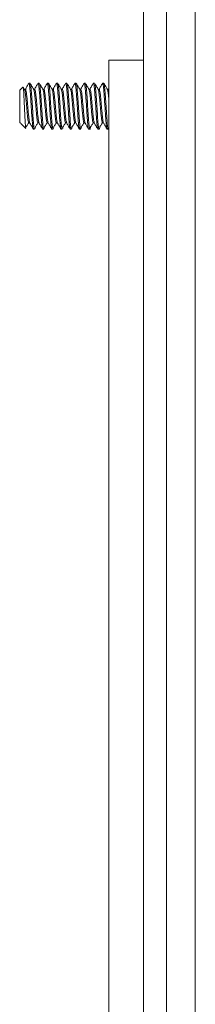
# Model space of a CAD drawing. Units: inches. Extents: x 0.4 to 10.7, y 0.3 to 8.1.
# Drawn here: x 2 to 2.1, y 3.4 to 3.7 of the extents above; entities that cross this region are included whole.
import ezdxf

# ---------------------------------------------------------------- set-up
doc = ezdxf.new("R2010")
doc.units = ezdxf.units.IN
doc.header["$MEASUREMENT"] = 0

msp = doc.modelspace()

# ---------------------------------------------------------------- linework, layer by layer
at = {"color": 7, "linetype": 'Continuous', "lineweight": 18}
for p, q in [((2.06151451, 3.10798225), (2.06151451, 3.93481557)), ((2.06672283, 3.92439893), (2.06672283, 3.11839894)), ((2.07322283, 3.12164894), (2.07322283, 3.92114894)), ((2.05368118, 3.22973227), (2.05368118, 3.6463989)), ((2.05368118, 3.6463989), (2.06151451, 3.6463989)), ((2.03421918, 3.64033274), (2.03351451, 3.63962806)), ((2.03460457, 3.63979419), (2.03429222, 3.6403303)), ((2.0358586, 3.64119063), (2.03559764, 3.64119063)), ((2.03794193, 3.64119063), (2.03768097, 3.64119063)), ((2.04002526, 3.64119063), (2.03976434, 3.64119063)), ((2.04210859, 3.64119063), (2.04184767, 3.64119063)), ((2.04419196, 3.64119063), (2.043931, 3.64119063)), ((2.04627529, 3.64119063), (2.04601432, 3.64119063)), ((2.04835862, 3.64119063), (2.04809765, 3.64119063)), ((2.05044194, 3.64119063), (2.05018098, 3.64119063)), ((2.05252527, 3.64119063), (2.0522643, 3.64119063)), ((2.05368118, 3.64007383), (2.05351716, 3.63979243)), ((2.03351451, 3.63233647), (2.03351451, 3.63962806)), ((2.05351765, 3.63974628), (2.05357226, 3.63983682)), ((2.03351451, 3.63233647), (2.03370038, 3.63215059)), ((2.03372385, 3.63217514), (2.03384098, 3.63205996)), ((2.03372385, 3.63217406), (2.03372385, 3.63217514)), ((2.033816, 3.63203493), (2.03487761, 3.63097336)), ((2.03698382, 3.63094393), (2.0370551, 3.63144201)), ((2.03906714, 3.63094393), (2.03913842, 3.63144201)), ((2.04115047, 3.63094393), (2.04122175, 3.63144201)), ((2.0432338, 3.63094393), (2.04330508, 3.63144201)), ((2.04531717, 3.63094393), (2.04538841, 3.63144201)), ((2.0474005, 3.63094393), (2.04747173, 3.63144201)), ((2.03663915, 3.6307739), (2.03690017, 3.6307739)), ((2.03872248, 3.6307739), (2.03898355, 3.6307739)), ((2.04080586, 3.6307739), (2.04106687, 3.6307739)), ((2.04288918, 3.6307739), (2.0431502, 3.6307739)), ((2.04497251, 3.6307739), (2.04523353, 3.6307739)), ((2.04705584, 3.6307739), (2.04731685, 3.6307739)), ((2.04913917, 3.6307739), (2.04940018, 3.6307739)), ((2.05122249, 3.6307739), (2.05148351, 3.6307739)), ((2.05330582, 3.6307739), (2.05356683, 3.6307739))]:
    msp.add_line(p, q, dxfattribs=at)
for points, knots in [([(2.03491144, 3.63100719), (2.03489647, 3.63101952), (2.03485876, 3.63105056), (2.03479163, 3.63175277), (2.03472386, 3.63292321), (2.0346488, 3.63443626), (2.03457829, 3.63607907), (2.03450651, 3.63765699), (2.03443228, 3.63900314), (2.03436389, 3.63993532), (2.03429955, 3.64039179), (2.03426367, 3.64032403), (2.0342513, 3.64030067)], [0, 0, 0, 0, 0.075298492, 0.189599052, 0.302551007, 0.41424942, 0.523430793, 0.632512884, 0.737944793, 0.843443228, 0.946044206, 1, 1, 1, 1]), ([(2.03556078, 3.64115592), (2.03542858, 3.64092831), (2.03516442, 3.64047348), (2.03489951, 3.64001931), (2.03476717, 3.63979243)], [0, 0, 0, 0, 0.500438244, 1, 1, 1, 1]), ([(2.03476766, 3.63974628), (2.03478586, 3.63978655), (2.0348393, 3.63990479), (2.03492824, 3.63966705), (2.03503927, 3.63907819), (2.0351399, 3.63814899), (2.03525259, 3.63700748), (2.03535498, 3.63575347), (2.03546327, 3.63452561), (2.03557267, 3.63344758), (2.03568097, 3.6325782), (2.03577567, 3.63220281), (2.03582783, 3.63214649), (2.03583807, 3.63213544)], [0, 0, 0, 0, 0.051553697, 0.151333559, 0.251960829, 0.350649904, 0.451557263, 0.550577914, 0.650739362, 0.75111328, 0.84996143, 0.970560525, 1, 1, 1, 1]), ([(2.03555916, 3.64109041), (2.03557394, 3.6411332), (2.03562395, 3.64127797), (2.03570948, 3.64095733), (2.03582051, 3.64016555), (2.03592113, 3.63890937), (2.03603384, 3.63736727), (2.03613619, 3.63567306), (2.03624459, 3.63401497), (2.03635389, 3.63255541), (2.03645556, 3.6314646), (2.03655696, 3.63083937), (2.03661543, 3.63083237), (2.03663915, 3.63082953)], [0, 0, 0, 0, 0.041442771, 0.140216142, 0.239838367, 0.337540908, 0.437429619, 0.535459647, 0.634616269, 0.733974116, 0.831843856, 0.931757834, 1, 1, 1, 1]), ([(2.0366879, 3.63979419), (2.03655546, 3.64002132), (2.03629034, 3.640476), (2.036026, 3.6409311), (2.03589371, 3.64115886)], [0, 0, 0, 0, 0.499543663, 1, 1, 1, 1]), ([(2.0358963, 3.64105003), (2.03592705, 3.64099825), (2.03600505, 3.64086691), (2.03612954, 3.63961456), (2.03627513, 3.63767494), (2.03641272, 3.63539022), (2.03656126, 3.63321428), (2.03669693, 3.63158859), (2.03681691, 3.63075889), (2.0368819, 3.63085867), (2.03690017, 3.63088673)], [0, 0, 0, 0, 0.092158874, 0.233759753, 0.376197797, 0.517181208, 0.66016273, 0.800853237, 0.943995799, 1, 1, 1, 1]), ([(2.0376441, 3.64115592), (2.03751191, 3.64092831), (2.03724774, 3.64047348), (2.03698284, 3.64001931), (2.0368505, 3.63979243)], [0, 0, 0, 0, 0.500438244, 1, 1, 1, 1]), ([(2.03685099, 3.63974628), (2.03686919, 3.63978655), (2.03692263, 3.63990479), (2.03701157, 3.63966705), (2.0371226, 3.63907819), (2.03722323, 3.63814899), (2.03733592, 3.63700748), (2.03743831, 3.63575347), (2.0375466, 3.63452562), (2.03765598, 3.63344757), (2.03776438, 3.6325782), (2.03785899, 3.63220281), (2.03791116, 3.63214649), (2.0379214, 3.63213544)], [0, 0, 0, 0, 0.051553698, 0.151333561, 0.251960832, 0.350649908, 0.451557269, 0.550577922, 0.650739371, 0.75111329, 0.849961773, 0.970560525, 1, 1, 1, 1]), ([(2.03764249, 3.64109041), (2.03765727, 3.6411332), (2.03770728, 3.64127797), (2.03779281, 3.64095733), (2.03790381, 3.64016555), (2.03800454, 3.63890937), (2.03811714, 3.63736727), (2.03821953, 3.63567307), (2.03832791, 3.63401497), (2.03843722, 3.63255541), (2.03853889, 3.6314646), (2.03864029, 3.63083937), (2.03869875, 3.63083237), (2.03872248, 3.63082953)], [0, 0, 0, 0, 0.041442771, 0.140216143, 0.239838369, 0.337541091, 0.437429614, 0.535459643, 0.634616266, 0.733974114, 0.831843854, 0.931757833, 1, 1, 1, 1]), ([(2.03877122, 3.63979419), (2.03863879, 3.64002132), (2.03837367, 3.640476), (2.03810933, 3.6409311), (2.03797703, 3.64115886)], [0, 0, 0, 0, 0.499543663, 1, 1, 1, 1]), ([(2.03797962, 3.64105003), (2.03801038, 3.64099825), (2.03808838, 3.64086691), (2.03821284, 3.63961455), (2.03835854, 3.63767494), (2.03849603, 3.63539022), (2.03864459, 3.63321428), (2.03878027, 3.63158859), (2.03890021, 3.63075889), (2.03896525, 3.63085867), (2.03898355, 3.63088673)], [0, 0, 0, 0, 0.092158856, 0.233759706, 0.376197923, 0.517181108, 0.660162602, 0.800853081, 0.943995614, 1, 1, 1, 1]), ([(2.03972743, 3.64115592), (2.03959523, 3.64092831), (2.03933107, 3.64047348), (2.03906616, 3.64001931), (2.03893383, 3.63979243)], [0, 0, 0, 0, 0.500438244, 1, 1, 1, 1]), ([(2.03893432, 3.63974628), (2.03895252, 3.63978655), (2.03900595, 3.63990479), (2.03909489, 3.63966705), (2.03920593, 3.63907819), (2.03930656, 3.63814899), (2.03941924, 3.63700748), (2.03952164, 3.63575347), (2.03962993, 3.63452562), (2.0397393, 3.63344757), (2.03984771, 3.6325782), (2.03994232, 3.63220281), (2.03999449, 3.63214649), (2.04000472, 3.63213544)], [0, 0, 0, 0, 0.051553698, 0.151333561, 0.251960832, 0.350649908, 0.451557269, 0.550577922, 0.650739371, 0.75111329, 0.849961773, 0.970560525, 1, 1, 1, 1]), ([(2.03972582, 3.64109041), (2.0397406, 3.6411332), (2.03979061, 3.64127797), (2.03987614, 3.64095733), (2.03998714, 3.64016555), (2.04008787, 3.63890937), (2.04020047, 3.63736727), (2.04030285, 3.63567307), (2.04041124, 3.63401497), (2.04052055, 3.63255541), (2.04062222, 3.6314646), (2.04072359, 3.63083937), (2.04078211, 3.63083237), (2.04080586, 3.63082953)], [0, 0, 0, 0, 0.041442763, 0.140216118, 0.239838326, 0.33754103, 0.437429536, 0.535459546, 0.634616151, 0.733973981, 0.831843704, 0.931757666, 1, 1, 1, 1]), ([(2.0408546, 3.63979419), (2.04072214, 3.64002132), (2.04045699, 3.64047599), (2.04019265, 3.6409311), (2.04006036, 3.64115886)], [0, 0, 0, 0, 0.499551462, 1, 1, 1, 1]), ([(2.04006295, 3.64105003), (2.04009373, 3.64099825), (2.04017179, 3.64086691), (2.04029614, 3.63961455), (2.04044188, 3.63767494), (2.04057933, 3.63539022), (2.040728, 3.63321428), (2.04086357, 3.63158859), (2.04098353, 3.63075889), (2.04104858, 3.63085867), (2.04106687, 3.63088673)], [0, 0, 0, 0, 0.092159054, 0.233759705, 0.37619792, 0.517181105, 0.6601628, 0.800853082, 0.943995614, 1, 1, 1, 1]), ([(2.04181076, 3.64115592), (2.04167856, 3.64092831), (2.0414144, 3.64047348), (2.04114949, 3.64001931), (2.04101715, 3.63979243)], [0, 0, 0, 0, 0.500438244, 1, 1, 1, 1]), ([(2.04101764, 3.63974628), (2.04103585, 3.63978655), (2.04108928, 3.63990479), (2.04117823, 3.63966705), (2.04128923, 3.63907818), (2.04138997, 3.63814899), (2.04150255, 3.63700748), (2.04160495, 3.63575347), (2.04171334, 3.63452562), (2.04182261, 3.63344757), (2.04193105, 3.6325782), (2.04202564, 3.63220281), (2.04207782, 3.63214649), (2.04208805, 3.63213544)], [0, 0, 0, 0, 0.051553699, 0.151333564, 0.251960836, 0.350650245, 0.451557261, 0.550577915, 0.650739707, 0.751113286, 0.849961771, 0.970560524, 1, 1, 1, 1]), ([(2.04180914, 3.64109041), (2.04182392, 3.6411332), (2.04187393, 3.64127797), (2.04195947, 3.64095733), (2.04207047, 3.64016555), (2.04217119, 3.63890937), (2.04228379, 3.63736727), (2.04238619, 3.63567307), (2.04249454, 3.63401497), (2.04260396, 3.63255542), (2.04270553, 3.6314646), (2.04280692, 3.63083937), (2.04286544, 3.63083237), (2.04288918, 3.63082953)], [0, 0, 0, 0, 0.041442763, 0.140216117, 0.239838324, 0.337541028, 0.437429533, 0.535459543, 0.634616148, 0.733974163, 0.831843705, 0.931757666, 1, 1, 1, 1]), ([(2.04293793, 3.63979419), (2.04280547, 3.64002132), (2.04254032, 3.64047599), (2.04227598, 3.6409311), (2.04214369, 3.64115886)], [0, 0, 0, 0, 0.499551462, 1, 1, 1, 1]), ([(2.04214628, 3.64105003), (2.04217705, 3.64099825), (2.04225511, 3.64086691), (2.04237947, 3.63961455), (2.0425252, 3.63767494), (2.04266266, 3.63539022), (2.04281133, 3.63321428), (2.0429469, 3.63158859), (2.04306686, 3.63075889), (2.04313191, 3.63085867), (2.0431502, 3.63088673)], [0, 0, 0, 0, 0.092159054, 0.233759705, 0.37619792, 0.517181105, 0.6601628, 0.800853082, 0.943995614, 1, 1, 1, 1]), ([(2.04389408, 3.64115592), (2.04376189, 3.64092831), (2.04349772, 3.64047348), (2.04323282, 3.64001931), (2.04310048, 3.63979243)], [0, 0, 0, 0, 0.500438244, 1, 1, 1, 1]), ([(2.04310097, 3.63974628), (2.04311917, 3.63978655), (2.04317261, 3.63990479), (2.04326155, 3.63966705), (2.04337256, 3.63907818), (2.04347329, 3.63814899), (2.04358588, 3.63700748), (2.04368827, 3.63575347), (2.04379667, 3.63452562), (2.04390594, 3.63344757), (2.04401436, 3.6325782), (2.04410902, 3.63220281), (2.04416119, 3.63214649), (2.04417143, 3.63213544)], [0, 0, 0, 0, 0.051553681, 0.151333511, 0.251960749, 0.350650124, 0.451557105, 0.550577725, 0.650739482, 0.751113026, 0.849961477, 0.970560534, 1, 1, 1, 1]), ([(2.04389247, 3.64109041), (2.04390727, 3.6411332), (2.04395734, 3.64127797), (2.04404283, 3.64095733), (2.04415386, 3.64016555), (2.04425451, 3.63890937), (2.0443671, 3.63736727), (2.0444696, 3.63567307), (2.04457785, 3.63401497), (2.04468729, 3.63255542), (2.04478885, 3.6314646), (2.04489025, 3.63083937), (2.04494877, 3.63083237), (2.04497251, 3.63082953)], [0, 0, 0, 0, 0.041442946, 0.1402163, 0.239838507, 0.337541031, 0.437429536, 0.535459728, 0.634616147, 0.733974163, 0.831843705, 0.931757666, 1, 1, 1, 1]), ([(2.04502125, 3.63979419), (2.0448888, 3.64002132), (2.04462364, 3.64047599), (2.0443593, 3.6409311), (2.04422701, 3.64115886)], [0, 0, 0, 0, 0.499551462, 1, 1, 1, 1]), ([(2.04422965, 3.64105003), (2.04426041, 3.64099825), (2.04433842, 3.64086691), (2.0444628, 3.63961455), (2.04460853, 3.63767494), (2.04474599, 3.63539022), (2.04489465, 3.63321428), (2.04503022, 3.63158859), (2.04515019, 3.63075889), (2.04521523, 3.63085867), (2.04523353, 3.63088673)], [0, 0, 0, 0, 0.092158874, 0.233759553, 0.376197796, 0.517181009, 0.660162733, 0.800853042, 0.943995603, 1, 1, 1, 1]), ([(2.04597746, 3.64115592), (2.04584526, 3.64092831), (2.0455811, 3.64047348), (2.04531619, 3.64001931), (2.04518386, 3.63979243)], [0, 0, 0, 0, 0.500438244, 1, 1, 1, 1]), ([(2.0451843, 3.63974628), (2.0452025, 3.63978655), (2.04525593, 3.63990479), (2.04534488, 3.63966705), (2.04545588, 3.63907818), (2.04555662, 3.63814899), (2.04566921, 3.63700748), (2.04577161, 3.63575347), (2.04587997, 3.63452562), (2.04598935, 3.63344758), (2.04609766, 3.6325782), (2.04619235, 3.63220281), (2.04624452, 3.63214649), (2.04625475, 3.63213544)], [0, 0, 0, 0, 0.05155368, 0.15133351, 0.251960747, 0.35065012, 0.451557101, 0.55057772, 0.650739475, 0.751113361, 0.849961479, 0.970560535, 1, 1, 1, 1]), ([(2.04597585, 3.64109041), (2.04599063, 3.6411332), (2.04604064, 3.64127797), (2.04612617, 3.64095733), (2.04623719, 3.64016555), (2.04633781, 3.63890937), (2.04645052, 3.63736727), (2.0465529, 3.63567307), (2.04666118, 3.63401497), (2.04677062, 3.63255542), (2.04687216, 3.6314646), (2.04697366, 3.63083937), (2.04703212, 3.63083237), (2.04705584, 3.63082953)], [0, 0, 0, 0, 0.04144277, 0.140216141, 0.239838365, 0.337540905, 0.437429615, 0.535459642, 0.634616078, 0.73397411, 0.831843669, 0.931757835, 1, 1, 1, 1]), ([(2.04710458, 3.63979419), (2.04697215, 3.64002132), (2.04670703, 3.64047601), (2.04644265, 3.6409311), (2.04631034, 3.64115886)], [0, 0, 0, 0, 0.499535892, 1, 1, 1, 1]), ([(2.04631298, 3.64105003), (2.04634374, 3.64099825), (2.04642175, 3.64086691), (2.04654613, 3.63961455), (2.04669186, 3.63767494), (2.04682932, 3.63539022), (2.04697796, 3.63321428), (2.04711364, 3.6315886), (2.04723351, 3.63075889), (2.04729856, 3.63085867), (2.04731685, 3.63088673)], [0, 0, 0, 0, 0.092158874, 0.233759554, 0.376197799, 0.517181013, 0.660162737, 0.800853244, 0.943995603, 1, 1, 1, 1]), ([(2.04806079, 3.64115592), (2.04792859, 3.64092831), (2.04766443, 3.64047348), (2.04739952, 3.64001931), (2.04726718, 3.63979243)], [0, 0, 0, 0, 0.500438244, 1, 1, 1, 1]), ([(2.04726762, 3.63974628), (2.04728585, 3.63978655), (2.04733935, 3.63990479), (2.04742816, 3.63966705), (2.0475393, 3.63907819), (2.04763992, 3.63814899), (2.04775254, 3.63700748), (2.04785493, 3.63575347), (2.0479633, 3.63452562), (2.04807268, 3.63344758), (2.04818098, 3.6325782), (2.04827568, 3.63220281), (2.04832785, 3.63214649), (2.04833808, 3.63213544)], [0, 0, 0, 0, 0.051554015, 0.151333506, 0.251961085, 0.350650127, 0.451557107, 0.550577724, 0.650739479, 0.751113363, 0.84996148, 0.970560535, 1, 1, 1, 1]), ([(2.04805917, 3.64109041), (2.04807395, 3.6411332), (2.04812396, 3.64127797), (2.04820949, 3.64095733), (2.04832052, 3.64016555), (2.04842114, 3.63890937), (2.04853384, 3.63736727), (2.04863623, 3.63567307), (2.04874451, 3.63401497), (2.04885393, 3.63255542), (2.04895557, 3.6314646), (2.04905697, 3.63083937), (2.04911544, 3.63083237), (2.04913917, 3.63082953)], [0, 0, 0, 0, 0.041442771, 0.140216142, 0.239838367, 0.337540908, 0.437429619, 0.535459646, 0.634616083, 0.733974116, 0.831843856, 0.931757834, 1, 1, 1, 1]), ([(2.04918791, 3.63979419), (2.04905547, 3.64002132), (2.04879036, 3.64047601), (2.04852598, 3.6409311), (2.04839367, 3.64115886)], [0, 0, 0, 0, 0.499535892, 1, 1, 1, 1]), ([(2.04839631, 3.64105003), (2.04842706, 3.64099826), (2.04850506, 3.64086694), (2.04862954, 3.63961432), (2.04877516, 3.6376758), (2.04891266, 3.63538703), (2.04906127, 3.63322627), (2.049197, 3.63154435), (2.04934657, 3.63071926), (2.04945902, 3.63069016), (2.04953116, 3.63125461), (2.04955511, 3.63144201)], [0, 0, 0, 0, 0.079814915, 0.202449465, 0.325809048, 0.447908664, 0.571739106, 0.693585221, 0.817554958, 0.93942709, 1, 1, 1, 1]), ([(2.05014411, 3.64115592), (2.05001192, 3.64092831), (2.04974775, 3.64047348), (2.04948285, 3.64001931), (2.04935051, 3.63979243)], [0, 0, 0, 0, 0.500438244, 1, 1, 1, 1]), ([(2.04935095, 3.63974628), (2.04936917, 3.63978655), (2.04942266, 3.63990479), (2.04951157, 3.63966705), (2.04962261, 3.63907819), (2.04972324, 3.63814899), (2.04983593, 3.63700748), (2.04993832, 3.63575347), (2.05004661, 3.63452561), (2.05015601, 3.63344758), (2.05026431, 3.6325782), (2.05035901, 3.63220281), (2.05041117, 3.63214649), (2.05042141, 3.63213544)], [0, 0, 0, 0, 0.051554015, 0.151333844, 0.251961079, 0.350650121, 0.451557447, 0.550578065, 0.650739479, 0.751113363, 0.84996148, 0.970560535, 1, 1, 1, 1]), ([(2.0501425, 3.64109041), (2.05015728, 3.6411332), (2.05020729, 3.64127797), (2.05029282, 3.64095733), (2.05040384, 3.64016555), (2.05050447, 3.63890937), (2.05061717, 3.63736727), (2.05071955, 3.63567307), (2.05082784, 3.63401497), (2.05093725, 3.63255542), (2.0510389, 3.6314646), (2.0511403, 3.63083937), (2.05119877, 3.63083237), (2.05122249, 3.63082953)], [0, 0, 0, 0, 0.041442771, 0.140216142, 0.239838367, 0.337540908, 0.437429619, 0.535459646, 0.634616083, 0.733974116, 0.831843856, 0.931757834, 1, 1, 1, 1]), ([(2.05127123, 3.63979419), (2.0511388, 3.64002132), (2.05087368, 3.640476), (2.05060934, 3.6409311), (2.05047704, 3.64115886)], [0, 0, 0, 0, 0.499543663, 1, 1, 1, 1]), ([(2.05047964, 3.64105003), (2.05051039, 3.64099826), (2.05058839, 3.64086694), (2.05071287, 3.63961432), (2.05085846, 3.63767579), (2.05099607, 3.63538704), (2.05114458, 3.63322627), (2.05128034, 3.63154435), (2.0514299, 3.63071926), (2.05154235, 3.63069016), (2.05161448, 3.63125461), (2.05163844, 3.63144201)], [0, 0, 0, 0, 0.079814915, 0.202449466, 0.325809049, 0.447908837, 0.571739104, 0.69358522, 0.817554957, 0.939427089, 1, 1, 1, 1]), ([(2.05222744, 3.64115592), (2.05209524, 3.64092831), (2.05183108, 3.64047348), (2.05156617, 3.64001931), (2.05143384, 3.63979243)], [0, 0, 0, 0, 0.500438244, 1, 1, 1, 1]), ([(2.05143433, 3.63974628), (2.05145253, 3.63978655), (2.05150596, 3.63990479), (2.0515949, 3.63966705), (2.05170594, 3.63907819), (2.05180657, 3.63814899), (2.05191925, 3.63700748), (2.05202165, 3.63575347), (2.05212994, 3.63452561), (2.05223934, 3.63344758), (2.05234763, 3.6325782), (2.05244233, 3.63220281), (2.0524945, 3.63214649), (2.05250474, 3.63213544)], [0, 0, 0, 0, 0.051553697, 0.151333559, 0.251960829, 0.350649904, 0.451557263, 0.550577914, 0.650739362, 0.75111328, 0.84996143, 0.970560525, 1, 1, 1, 1]), ([(2.05222583, 3.64109041), (2.05224061, 3.6411332), (2.05229062, 3.64127797), (2.05237615, 3.64095733), (2.05248717, 3.64016555), (2.05258779, 3.63890937), (2.0527005, 3.63736727), (2.05280286, 3.63567306), (2.05291125, 3.63401497), (2.05302056, 3.63255541), (2.05312223, 3.6314646), (2.05322362, 3.63083937), (2.05328209, 3.63083237), (2.05330582, 3.63082953)], [0, 0, 0, 0, 0.041442771, 0.140216142, 0.239838367, 0.337540908, 0.437429619, 0.535459647, 0.634616269, 0.733974116, 0.831843856, 0.931757834, 1, 1, 1, 1]), ([(2.05335456, 3.63979419), (2.05322212, 3.64002132), (2.05295701, 3.640476), (2.05269266, 3.6409311), (2.05256037, 3.64115886)], [0, 0, 0, 0, 0.499543663, 1, 1, 1, 1]), ([(2.05256296, 3.64105003), (2.05259371, 3.64099825), (2.05267172, 3.64086691), (2.0527962, 3.63961456), (2.05294179, 3.63767494), (2.05307939, 3.63539022), (2.05322792, 3.63321428), (2.05336359, 3.63158859), (2.05348358, 3.63075889), (2.05354856, 3.63085867), (2.05356683, 3.63088673)], [0, 0, 0, 0, 0.092158874, 0.233759753, 0.376197797, 0.517181208, 0.66016273, 0.800853237, 0.943995799, 1, 1, 1, 1]), ([(2.03460349, 3.63975087), (2.03462499, 3.63971892), (2.03468208, 3.63963408), (2.03477891, 3.6390644), (2.03487946, 3.63815274), (2.03499217, 3.63700652), (2.03509455, 3.63575362), (2.03520285, 3.63452602), (2.03531224, 3.63344583), (2.03541391, 3.63263817), (2.03551537, 3.63217526), (2.03557393, 3.63217017), (2.03559774, 3.6321681)], [0, 0, 0, 0, 0.06539538, 0.173653784, 0.27982701, 0.388386745, 0.494916692, 0.602673948, 0.710659788, 0.817004509, 0.925591639, 1, 1, 1, 1]), ([(2.03668682, 3.63975087), (2.03670832, 3.63971892), (2.03676542, 3.63963408), (2.03686221, 3.6390644), (2.03696287, 3.63815274), (2.03707548, 3.63700652), (2.03717786, 3.63575361), (2.03728626, 3.63452602), (2.03739554, 3.63344583), (2.03749724, 3.63263817), (2.0375987, 3.63217526), (2.03765725, 3.63217017), (2.03768106, 3.6321681)], [0, 0, 0, 0, 0.065395381, 0.173653788, 0.27982737, 0.388386735, 0.494916684, 0.602674309, 0.710659783, 0.817004506, 0.925591637, 1, 1, 1, 1]), ([(2.03877015, 3.63975087), (2.03879165, 3.63971892), (2.03884874, 3.63963408), (2.03894554, 3.6390644), (2.03904619, 3.63815274), (2.0391588, 3.63700652), (2.03926119, 3.63575361), (2.03936958, 3.63452602), (2.03947887, 3.63344583), (2.03958058, 3.63263817), (2.03968201, 3.63217526), (2.03974061, 3.63217017), (2.03976444, 3.6321681)], [0, 0, 0, 0, 0.065395358, 0.173653726, 0.279827271, 0.388386597, 0.494916508, 0.602674094, 0.710659529, 0.817004215, 0.925591308, 1, 1, 1, 1]), ([(2.04085348, 3.63975087), (2.04087498, 3.63971892), (2.04093207, 3.63963408), (2.04102887, 3.6390644), (2.04112952, 3.63815274), (2.04124213, 3.63700652), (2.04134452, 3.63575361), (2.04145289, 3.63452602), (2.04156228, 3.63344583), (2.04166388, 3.63263817), (2.04176534, 3.63217526), (2.04182394, 3.63217017), (2.04184777, 3.6321681)], [0, 0, 0, 0, 0.065395357, 0.173653724, 0.279827268, 0.388386593, 0.494916502, 0.602674088, 0.710659889, 0.817004217, 0.925591309, 1, 1, 1, 1]), ([(2.0429368, 3.63975087), (2.0429583, 3.63971892), (2.04301538, 3.63963408), (2.04311228, 3.6390644), (2.04321282, 3.63815274), (2.04332546, 3.63700652), (2.04342785, 3.63575361), (2.04353621, 3.63452602), (2.0436456, 3.63344583), (2.04374721, 3.63263817), (2.04384866, 3.63217526), (2.04390727, 3.63217017), (2.04393109, 3.6321681)], [0, 0, 0, 0, 0.065395356, 0.173654091, 0.279827278, 0.388386601, 0.494916509, 0.602674093, 0.710659894, 0.817004219, 0.92559131, 1, 1, 1, 1]), ([(2.04502018, 3.63975087), (2.04504168, 3.63971892), (2.04509877, 3.63963408), (2.04519559, 3.6390644), (2.04529616, 3.63815274), (2.04540877, 3.63700651), (2.04551126, 3.63575362), (2.04561952, 3.63452602), (2.04572894, 3.63344583), (2.04583053, 3.63263817), (2.04593199, 3.63217526), (2.04599059, 3.63217017), (2.04601442, 3.6321681)], [0, 0, 0, 0, 0.065395381, 0.173653787, 0.279827014, 0.388386378, 0.494916685, 0.602673943, 0.710659784, 0.81700415, 0.925591281, 1, 1, 1, 1]), ([(2.04710351, 3.63975087), (2.047125, 3.63971892), (2.0471821, 3.63963408), (2.04727892, 3.6390644), (2.04737947, 3.63815274), (2.04749218, 3.63700652), (2.04759457, 3.63575362), (2.04770285, 3.63452602), (2.04781227, 3.63344583), (2.04791384, 3.63263817), (2.0480154, 3.63217526), (2.04807394, 3.63217017), (2.04809775, 3.6321681)], [0, 0, 0, 0, 0.065395379, 0.173653782, 0.279827006, 0.388386739, 0.494916684, 0.602673939, 0.710659777, 0.81700414, 0.92559164, 1, 1, 1, 1]), ([(2.04918683, 3.63975087), (2.04920833, 3.63971892), (2.04926542, 3.63963408), (2.04936225, 3.6390644), (2.04946279, 3.63815274), (2.0495755, 3.63700652), (2.04967789, 3.63575362), (2.04978618, 3.63452602), (2.04989557, 3.63344583), (2.04999725, 3.63263817), (2.05009871, 3.63217526), (2.05015727, 3.63217017), (2.05018107, 3.6321681)], [0, 0, 0, 0, 0.06539538, 0.173653784, 0.27982701, 0.388386745, 0.494916692, 0.602673948, 0.710659788, 0.817004509, 0.925591639, 1, 1, 1, 1]), ([(2.05127016, 3.63975087), (2.05129166, 3.63971892), (2.05134875, 3.63963408), (2.05144557, 3.6390644), (2.05154612, 3.63815274), (2.05165883, 3.63700652), (2.05176122, 3.63575362), (2.05186951, 3.63452602), (2.0519789, 3.63344583), (2.05208058, 3.63263817), (2.05218204, 3.63217526), (2.05224059, 3.63217017), (2.0522644, 3.6321681)], [0, 0, 0, 0, 0.06539538, 0.173653784, 0.27982701, 0.388386745, 0.494916692, 0.602673948, 0.710659788, 0.817004509, 0.925591639, 1, 1, 1, 1]), ([(2.05335349, 3.63975087), (2.05337498, 3.63971916), (2.05343207, 3.63963496), (2.05352893, 3.63905814), (2.05361102, 3.63833664), (2.05366424, 3.63777806), (2.05368118, 3.63760018)], [0, 0, 0, 0, 0.198505824, 0.527121144, 0.849408041, 1, 1, 1, 1]), ([(2.03497182, 3.63133005), (2.03510286, 3.63153701), (2.03536488, 3.63195085), (2.0356271, 3.63236042), (2.03575819, 3.63256517)], [0, 0, 0, 0, 0.500092359, 1, 1, 1, 1]), ([(2.03583704, 3.63213564), (2.03596839, 3.63190964), (2.03623116, 3.63145753), (2.03649368, 3.63100546), (2.03662498, 3.63077938)], [0, 0, 0, 0, 0.499875524, 1, 1, 1, 1]), ([(2.03705515, 3.63133005), (2.03718621, 3.63153701), (2.03744827, 3.63195083), (2.03771045, 3.63236042), (2.03784151, 3.63256517)], [0, 0, 0, 0, 0.500108024, 1, 1, 1, 1]), ([(2.03792037, 3.63213564), (2.03805172, 3.63190964), (2.03831449, 3.63145753), (2.03857701, 3.63100546), (2.0387083, 3.63077938)], [0, 0, 0, 0, 0.499875524, 1, 1, 1, 1]), ([(2.03913847, 3.63133005), (2.03926953, 3.63153701), (2.03953159, 3.63195083), (2.03979378, 3.63236042), (2.03992484, 3.63256517)], [0, 0, 0, 0, 0.500108024, 1, 1, 1, 1]), ([(2.0400037, 3.63213564), (2.04013505, 3.63190964), (2.04039782, 3.63145753), (2.04066034, 3.63100546), (2.04079163, 3.63077938)], [0, 0, 0, 0, 0.499875524, 1, 1, 1, 1]), ([(2.04122185, 3.63133005), (2.04135289, 3.63153701), (2.04161492, 3.63195084), (2.0418771, 3.63236042), (2.04200817, 3.63256517)], [0, 0, 0, 0, 0.500100195, 1, 1, 1, 1]), ([(2.04208707, 3.63213564), (2.04221841, 3.63190964), (2.04248114, 3.63145752), (2.04274366, 3.63100546), (2.04287496, 3.63077938)], [0, 0, 0, 0, 0.499867693, 1, 1, 1, 1]), ([(2.04330518, 3.63133005), (2.04343622, 3.63153701), (2.04369824, 3.63195084), (2.04396043, 3.63236042), (2.0440915, 3.63256517)], [0, 0, 0, 0, 0.500100195, 1, 1, 1, 1]), ([(2.0441704, 3.63213564), (2.04430173, 3.63190964), (2.04456447, 3.63145752), (2.04482699, 3.63100546), (2.04495829, 3.63077938)], [0, 0, 0, 0, 0.499867693, 1, 1, 1, 1]), ([(2.0453885, 3.63133005), (2.04551954, 3.63153701), (2.04578157, 3.63195084), (2.04604376, 3.63236042), (2.04617482, 3.63256517)], [0, 0, 0, 0, 0.500100195, 1, 1, 1, 1]), ([(2.04625373, 3.63213564), (2.04638506, 3.63190963), (2.04664779, 3.6314575), (2.04691035, 3.63100546), (2.04704166, 3.63077938)], [0, 0, 0, 0, 0.499859871, 1, 1, 1, 1]), ([(2.04747183, 3.63133005), (2.04760287, 3.63153701), (2.04786489, 3.63195085), (2.04812711, 3.63236042), (2.0482582, 3.63256517)], [0, 0, 0, 0, 0.500092359, 1, 1, 1, 1]), ([(2.04833706, 3.63213564), (2.04846838, 3.63190963), (2.04873111, 3.6314575), (2.04899367, 3.63100546), (2.04912499, 3.63077938)], [0, 0, 0, 0, 0.499859871, 1, 1, 1, 1]), ([(2.04955516, 3.63133005), (2.04968619, 3.63153701), (2.04994822, 3.63195085), (2.05021044, 3.63236042), (2.05034153, 3.63256517)], [0, 0, 0, 0, 0.500092359, 1, 1, 1, 1]), ([(2.05042038, 3.63213564), (2.05055173, 3.63190964), (2.0508145, 3.63145753), (2.05107702, 3.63100546), (2.05120832, 3.63077938)], [0, 0, 0, 0, 0.499875524, 1, 1, 1, 1]), ([(2.05163848, 3.63133005), (2.05176952, 3.63153701), (2.05203155, 3.63195085), (2.05229377, 3.63236042), (2.05242485, 3.63256517)], [0, 0, 0, 0, 0.500092359, 1, 1, 1, 1]), ([(2.05250371, 3.63213564), (2.05263506, 3.63190964), (2.05289783, 3.63145753), (2.05316035, 3.63100546), (2.05329164, 3.63077938)], [0, 0, 0, 0, 0.499875524, 1, 1, 1, 1])]:
    msp.add_open_spline(points, degree=3, knots=knots, dxfattribs=at)

doc.saveas('drawing.dxf')
